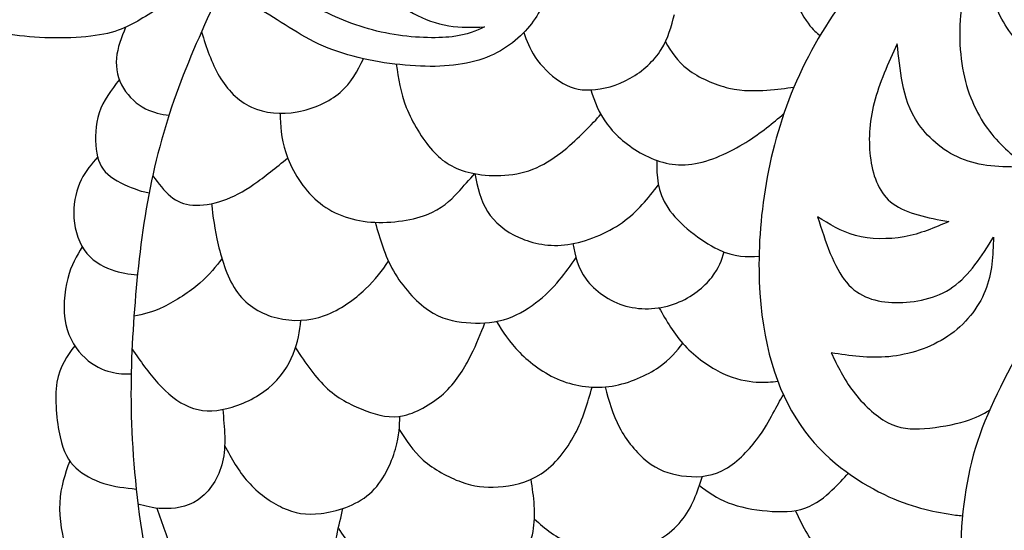
# Model space of a CAD drawing. Units: millimetres. Extents: x -73 to 73, y -78 to 71.
# Drawn here: x 0 to 16, y -30 to -22 of the extents above; entities that cross this region are included whole.
import ezdxf

# ---------------------------------------------------------------- set-up
doc = ezdxf.new("R2010")
doc.units = ezdxf.units.MM
doc.header["$MEASUREMENT"] = 0
doc.layers.add('DV1_Layer_2', color=7, linetype='Continuous')

msp = doc.modelspace()

# ---------------------------------------------------------------- linework, layer by layer
at = {"layer": 'DV1_Layer_2', "color": 5, "linetype": 'Continuous'}
for points, knots in [([(15.715, 8.532), (17.104, 8.334), (18.492, 8.135), (21.231, 7.292), (23.933, 6.001), (25.959, 2.614), (27.078, -1.59), (26.866, -5.159), (26.231, -9.212), (24.114, -12.901), (21.362, -16.319), (17.4, -18.648), (14.103, -20.553), (11.986, -23.396), (11.593, -26.814), (12.349, -28.931), (13.377, -29.576), (13.791, -29.763), (14.204, -29.949), (14.517, -30), (14.829, -30.05)], [0, 0, 0, 0, 0.0625, 0.0625, 0.125, 0.1875, 0.25, 0.3125, 0.375, 0.4375, 0.5, 0.5625, 0.625, 0.6875, 0.75, 0.8125, 0.875, 0.875, 0.875, 1, 1, 1, 1]), ([(16.234, -21.058), (16.561, -21.611), (16.889, -22.164), (17.088, -22.617), (17.287, -23.069), (17.359, -23.422), (17.316, -23.853), (17.274, -24.283), (16.961, -25.302), (16.306, -26.582), (15.986, -27.182), (15.666, -27.782), (15.041, -28.901), (14.92, -30.04), (14.897, -30.718), (14.874, -31.396), (14.89, -32.182), (15.116, -33.022), (15.343, -33.861), (15.782, -34.753), (16.215, -35.376), (16.649, -35.998), (17.077, -36.351), (17.569, -36.711), (18.06, -37.072), (18.615, -37.44), (19.224, -37.729), (19.833, -38.018), (20.497, -38.228), (21.238, -38.316), (21.979, -38.405), (23.615, -38.337), (26.791, -36.296), (28.152, -34.315), (29.452, -31.487), (29.654, -29.541), (29.636, -28.626), (29.619, -27.711), (29.483, -26.854), (29.281, -25.808), (29.079, -24.762), (28.812, -23.527), (28.711, -22.597), (28.61, -21.667), (28.676, -21.042), (28.812, -20.415), (28.948, -19.787), (29.155, -19.157), (29.422, -18.625), (29.689, -18.093), (30.017, -17.66), (30.377, -17.335), (30.738, -17.01), (31.524, -16.576), (32.351, -16.566), (32.731, -16.669), (33.112, -16.773), (33.46, -16.984), (33.732, -17.249), (34.004, -17.514), (34.201, -17.831), (34.301, -18.167), (34.402, -18.502), (34.407, -18.855), (34.412, -19.207)], [0, 0, 0, 0, 0.037037, 0.037037, 0.037037, 0.074074, 0.074074, 0.074074, 0.111111, 0.148148, 0.148148, 0.148148, 0.185185, 0.222222, 0.222222, 0.222222, 0.259259, 0.259259, 0.259259, 0.296296, 0.296296, 0.296296, 0.333333, 0.333333, 0.333333, 0.37037, 0.37037, 0.37037, 0.407407, 0.407407, 0.407407, 0.444444, 0.481481, 0.518519, 0.555556, 0.592593, 0.592593, 0.592593, 0.62963, 0.62963, 0.62963, 0.666667, 0.666667, 0.666667, 0.703704, 0.703704, 0.703704, 0.740741, 0.740741, 0.740741, 0.777778, 0.777778, 0.777778, 0.814815, 0.851852, 0.851852, 0.851852, 0.888889, 0.888889, 0.888889, 0.925926, 0.925926, 0.925926, 1, 1, 1, 1]), ([(8.541, -21.836), (8.443, -22.057), (8.345, -22.278), (8.169, -22.482), (7.992, -22.686), (7.738, -22.872), (7.414, -22.972), (7.09, -23.073), (6.695, -23.088), (6.268, -23.05), (5.842, -23.013), (5.384, -22.922), (4.61, -22.585), (4.293, -22.339), (3.684, -22.002), (3.392, -21.911), (3.106, -21.937), (2.819, -21.964), (2.537, -22.107), (2.311, -22.242), (2.085, -22.376), (1.913, -22.502), (1.247, -22.635), (0.752, -22.643), (-0.058, -22.56), (-0.373, -22.469), (-1.092, -22.193), (-1.497, -22.007), (-2.151, -21.514), (-2.4, -21.207), (-2.553, -20.931), (-2.707, -20.656), (-2.765, -20.412), (-2.79, -20.226), (-2.815, -20.04), (-2.807, -19.912), (-2.8, -19.784)], [0.2857143, 0.2857143, 0.2857143, 0.2857143, 0.3333333, 0.3333333, 0.3333333, 0.3809524, 0.3809524, 0.3809524, 0.4285714, 0.4285714, 0.4285714, 0.4761905, 0.4761905, 0.5238095, 0.5238095, 0.5714286, 0.5714286, 0.5714286, 0.6190476, 0.6190476, 0.6190476, 0.6666667, 0.6666667, 0.7142857, 0.7142857, 0.7619048, 0.7619048, 0.8095238, 0.8095238, 0.8571429, 0.8571429, 0.8571429, 0.9047619, 0.9047619, 0.9047619, 1, 1, 1, 1]), ([(7.5, -22.454), (7.371, -22.517), (7.243, -22.58), (6.997, -22.608), (6.75, -22.635), (6.385, -22.628), (6.028, -22.562), (5.671, -22.497), (5.321, -22.374), (4.69, -22.052), (4.408, -21.853), (4.118, -21.714), (3.827, -21.574), (3.528, -21.493), (3.249, -21.472), (2.97, -21.451), (2.711, -21.488), (2.477, -21.583), (2.243, -21.677), (2.034, -21.828), (1.794, -21.935), (1.554, -22.042), (1.282, -22.105), (0.963, -22.126), (0.643, -22.147), (0.276, -22.127), (-0.317, -22.012), (-0.544, -21.916), (-0.768, -21.81), (-0.991, -21.705), (-1.213, -21.589), (-1.408, -21.453), (-1.603, -21.317), (-1.771, -21.161), (-1.891, -20.99), (-2.01, -20.82), (-2.081, -20.633), (-2.152, -20.447)], [0.3, 0.3, 0.3, 0.3, 0.35, 0.35, 0.35, 0.4, 0.4, 0.4, 0.45, 0.45, 0.5, 0.5, 0.5, 0.55, 0.55, 0.55, 0.6, 0.6, 0.6, 0.65, 0.65, 0.65, 0.7, 0.7, 0.7, 0.75, 0.75, 0.8, 0.8, 0.8, 0.85, 0.85, 0.85, 0.9, 0.9, 0.9, 1, 1, 1, 1]), ([(4.192, -20.534), (4.407, -20.679), (4.621, -20.823), (4.826, -20.957), (5.03, -21.091), (5.223, -21.214), (5.406, -21.377), (5.588, -21.539), (5.759, -21.74), (5.919, -21.895), (6.078, -22.049), (6.227, -22.157), (6.397, -22.247), (6.566, -22.336), (6.758, -22.406), (6.945, -22.438), (7.132, -22.469), (7.316, -22.462), (7.5, -22.454)], [0, 0, 0, 0, 0.05, 0.05, 0.05, 0.1, 0.1, 0.1, 0.15, 0.15, 0.15, 0.2, 0.2, 0.2, 0.25, 0.25, 0.25, 0.3, 0.3, 0.3, 0.3]), ([(15.298, -20.962), (15.157, -21.284), (14.874, -21.929), (14.874, -22.796), (14.95, -23.167), (15.026, -23.537), (15.177, -23.845), (15.356, -24.079), (15.535, -24.314), (15.741, -24.475), (15.948, -24.636)], [0.86440678, 0.86440678, 0.86440678, 0.86440678, 0.8700565, 0.87570621, 0.87570621, 0.87570621, 0.88135593, 0.88135593, 0.88135593, 0.88700565, 0.88700565, 0.88700565, 0.88700565]), ([(17.203, -23.275), (16.916, -23.25), (16.629, -23.225), (16.372, -23.117), (16.114, -23.008), (15.661, -22.625), (15.313, -21.869), (15.303, -21.264), (15.298, -20.962)], [0.84180791, 0.84180791, 0.84180791, 0.84180791, 0.84745763, 0.84745763, 0.84745763, 0.85310734, 0.85875706, 0.86440678, 0.86440678, 0.86440678, 0.86440678]), ([(12.276, -21.299), (12.261, -21.508), (12.246, -21.717), (12.341, -22.107), (12.452, -22.288), (12.534, -22.398), (12.615, -22.509), (12.668, -22.548), (12.721, -22.587)], [0, 0, 0, 0, 0.25, 0.25, 0.5, 0.5, 0.5, 1, 1, 1, 1]), ([(3.366, -21.944), (3.132, -22.456), (2.897, -22.968), (2.706, -23.502), (2.515, -24.036), (2.366, -24.592), (2.261, -25.176), (2.155, -25.759), (2.092, -26.37), (2.051, -26.956), (2.009, -27.542), (1.989, -28.103), (2.018, -28.752), (2.047, -29.401), (2.125, -30.138), (2.401, -31.531), (2.6, -32.188), (2.85, -32.844), (3.101, -33.501), (3.402, -34.157), (3.815, -34.764), (4.227, -35.372), (4.751, -35.93), (5.985, -37.082), (6.697, -37.676), (8.498, -38.749), (9.587, -39.23), (10.681, -39.557), (11.775, -39.884), (12.874, -40.057), (13.863, -40.137), (14.851, -40.216), (15.729, -40.201), (16.505, -40.128), (17.281, -40.055), (17.955, -39.924), (18.585, -39.747), (19.215, -39.569), (19.801, -39.346), (20.193, -39.149), (20.586, -38.953), (20.784, -38.785), (20.983, -38.616)], [0, 0, 0, 0, 0.0625, 0.0625, 0.0625, 0.125, 0.125, 0.125, 0.1875, 0.1875, 0.1875, 0.25, 0.25, 0.25, 0.3125, 0.3125, 0.375, 0.375, 0.375, 0.4375, 0.4375, 0.4375, 0.5, 0.5, 0.5625, 0.5625, 0.625, 0.625, 0.625, 0.6875, 0.6875, 0.6875, 0.75, 0.75, 0.75, 0.8125, 0.8125, 0.8125, 0.875, 0.875, 0.875, 1, 1, 1, 1]), ([(8.114, -22.542), (8.157, -22.666), (8.2, -22.79), (8.292, -22.925), (8.383, -23.06), (8.523, -23.205), (8.669, -23.301), (8.814, -23.397), (8.966, -23.444), (9.154, -23.436), (9.343, -23.429), (9.568, -23.367), (9.767, -23.255), (9.967, -23.143), (10.139, -22.981), (10.25, -22.807), (10.36, -22.633), (10.408, -22.446), (10.456, -22.26)], [0, 0, 0, 0, 0.142857, 0.142857, 0.142857, 0.285714, 0.285714, 0.285714, 0.428571, 0.428571, 0.428571, 0.571429, 0.571429, 0.571429, 0.714286, 0.714286, 0.714286, 1, 1, 1, 1]), ([(1.921, -22.461), (1.856, -22.62), (1.792, -22.779), (1.778, -22.941), (1.765, -23.103), (1.803, -23.269), (1.887, -23.409), (1.971, -23.548), (2.102, -23.661), (2.228, -23.727), (2.354, -23.793), (2.474, -23.811), (2.595, -23.83)], [0, 0, 0, 0, 0.2, 0.2, 0.2, 0.4, 0.4, 0.4, 0.6, 0.6, 0.6, 1, 1, 1, 1]), ([(3.1, -22.533), (3.178, -22.774), (3.256, -23.014), (3.378, -23.222), (3.501, -23.43), (3.667, -23.606), (3.877, -23.704), (4.087, -23.802), (4.341, -23.822), (4.841, -23.732), (5.088, -23.621), (5.259, -23.473), (5.43, -23.324), (5.525, -23.138), (5.621, -22.952)], [0, 0, 0, 0, 0.166667, 0.166667, 0.166667, 0.333333, 0.333333, 0.333333, 0.5, 0.5, 0.666667, 0.666667, 0.666667, 1, 1, 1, 1]), ([(10.315, -22.689), (10.405, -22.837), (10.495, -22.985), (10.664, -23.115), (10.832, -23.244), (11.079, -23.355), (11.526, -23.458), (11.727, -23.45), (11.892, -23.438), (12.057, -23.426), (12.186, -23.409), (12.315, -23.392)], [0, 0, 0, 0, 0.2, 0.2, 0.2, 0.4, 0.4, 0.6, 0.6, 0.6, 1, 1, 1, 1]), ([(13.922, -22.716), (13.781, -23.023), (13.639, -23.331), (13.561, -23.636), (13.483, -23.941), (13.453, -24.546), (13.74, -25.302), (14.396, -25.423), (14.723, -25.483)], [0.90960452, 0.90960452, 0.90960452, 0.90960452, 0.91525424, 0.91525424, 0.91525424, 0.92090395, 0.92655367, 0.93220339, 0.93220339, 0.93220339, 0.93220339]), ([(15.948, -24.636), (15.605, -24.636), (14.92, -24.636), (14.416, -24.193), (14.259, -23.974), (14.103, -23.754), (14.043, -23.537), (14.002, -23.328), (13.962, -23.119), (13.942, -22.917), (13.922, -22.716)], [0.88700565, 0.88700565, 0.88700565, 0.88700565, 0.89265537, 0.89830508, 0.89830508, 0.89830508, 0.9039548, 0.9039548, 0.9039548, 0.90960452, 0.90960452, 0.90960452, 0.90960452]), ([(6.13, -23.036), (6.161, -23.255), (6.193, -23.473), (6.285, -23.708), (6.378, -23.943), (6.531, -24.195), (6.693, -24.376), (6.856, -24.557), (7.027, -24.668), (7.565, -24.786), (7.932, -24.793), (8.571, -24.547), (8.843, -24.293), (9.011, -24.128), (9.18, -23.964), (9.245, -23.889), (9.311, -23.815)], [0, 0, 0, 0, 0.142857, 0.142857, 0.142857, 0.285714, 0.285714, 0.285714, 0.428571, 0.428571, 0.571429, 0.571429, 0.714286, 0.714286, 0.714286, 1, 1, 1, 1]), ([(1.823, -23.275), (1.698, -23.439), (1.573, -23.603), (1.446, -23.978), (1.443, -24.19), (1.465, -24.357), (1.486, -24.524), (1.531, -24.647), (1.755, -24.849), (1.934, -24.927), (2.052, -24.971), (2.17, -25.015), (2.229, -25.025), (2.287, -25.035)], [0, 0, 0, 0, 0.166667, 0.166667, 0.333333, 0.333333, 0.333333, 0.5, 0.5, 0.666667, 0.666667, 0.666667, 1, 1, 1, 1]), ([(9.154, -23.436), (9.216, -23.614), (9.278, -23.793), (9.409, -23.967), (9.539, -24.142), (9.738, -24.313), (9.964, -24.435), (10.191, -24.557), (10.445, -24.63), (10.728, -24.591), (11.011, -24.552), (11.322, -24.401), (11.566, -24.251), (11.809, -24.101), (11.983, -23.952), (12.158, -23.803)], [0, 0, 0, 0, 0.166667, 0.166667, 0.166667, 0.333333, 0.333333, 0.333333, 0.5, 0.5, 0.5, 0.666667, 0.666667, 0.666667, 1, 1, 1, 1]), ([(4.323, -23.8), (4.328, -23.988), (4.333, -24.176), (4.412, -24.41), (4.491, -24.645), (4.645, -24.927), (4.861, -25.128), (5.077, -25.329), (5.357, -25.45), (5.995, -25.52), (6.355, -25.47), (6.843, -25.286), (6.971, -25.153), (7.077, -25.039), (7.183, -24.926), (7.267, -24.832), (7.351, -24.738)], [0, 0, 0, 0, 0.142857, 0.142857, 0.142857, 0.285714, 0.285714, 0.285714, 0.428571, 0.428571, 0.571429, 0.571429, 0.714286, 0.714286, 0.714286, 1, 1, 1, 1]), ([(1.487, -24.478), (1.393, -24.586), (1.3, -24.693), (1.23, -24.836), (1.159, -24.979), (1.111, -25.158), (1.114, -25.355), (1.116, -25.553), (1.169, -25.769), (1.385, -26.081), (1.549, -26.177), (1.696, -26.231), (1.843, -26.285), (1.974, -26.298), (2.105, -26.311)], [0, 0, 0, 0, 0.166667, 0.166667, 0.166667, 0.333333, 0.333333, 0.333333, 0.5, 0.5, 0.666667, 0.666667, 0.666667, 1, 1, 1, 1]), ([(2.342, -24.77), (2.431, -24.888), (2.521, -25.007), (2.62, -25.089), (2.718, -25.171), (2.826, -25.216), (2.965, -25.226), (3.103, -25.236), (3.272, -25.211), (3.433, -25.157), (3.594, -25.103), (3.747, -25.02), (3.914, -24.904), (4.081, -24.789), (4.262, -24.641), (4.443, -24.493)], [0, 0, 0, 0, 0.166667, 0.166667, 0.166667, 0.333333, 0.333333, 0.333333, 0.5, 0.5, 0.5, 0.666667, 0.666667, 0.666667, 1, 1, 1, 1]), ([(10.182, -24.532), (10.181, -24.773), (10.18, -25.013), (10.351, -25.267), (10.523, -25.52), (10.867, -25.787), (11.133, -25.915), (11.398, -26.043), (11.585, -26.034), (11.772, -26.024)], [0, 0, 0, 0, 0.25, 0.25, 0.25, 0.5, 0.5, 0.5, 1, 1, 1, 1]), ([(7.351, -24.738), (7.395, -24.945), (7.44, -25.152), (7.548, -25.325), (7.655, -25.497), (7.826, -25.636), (8.04, -25.731), (8.254, -25.827), (8.511, -25.88), (8.799, -25.84), (9.087, -25.799), (9.406, -25.666), (9.646, -25.496), (9.885, -25.327), (10.045, -25.121), (10.205, -24.915)], [0, 0, 0, 0, 0.166667, 0.166667, 0.166667, 0.333333, 0.333333, 0.333333, 0.5, 0.5, 0.5, 0.666667, 0.666667, 0.666667, 1, 1, 1, 1]), ([(3.255, -25.204), (3.279, -25.402), (3.303, -25.599), (3.418, -26.089), (3.508, -26.38), (3.817, -26.798), (4.036, -26.924), (4.275, -26.983), (4.514, -27.042), (4.773, -27.034), (5.016, -26.946), (5.259, -26.858), (5.485, -26.69), (5.648, -26.535), (5.811, -26.381), (5.91, -26.241), (6.01, -26.101)], [0, 0, 0, 0, 0.142857, 0.142857, 0.285714, 0.285714, 0.428571, 0.428571, 0.428571, 0.571429, 0.571429, 0.571429, 0.714286, 0.714286, 0.714286, 1, 1, 1, 1]), ([(12.682, -25.408), (12.808, -25.801), (12.934, -26.194), (13.13, -26.428), (13.327, -26.663), (13.594, -26.738), (13.894, -26.743), (14.194, -26.748), (14.527, -26.683), (14.786, -26.501), (15.046, -26.32), (15.232, -26.023), (15.419, -25.725)], [0.94915254, 0.94915254, 0.94915254, 0.94915254, 0.95480226, 0.95480226, 0.95480226, 0.96045198, 0.96045198, 0.96045198, 0.96610169, 0.96610169, 0.96610169, 0.97175141, 0.97175141, 0.97175141, 0.97175141]), ([(14.723, -25.483), (14.501, -25.579), (14.28, -25.675), (14.03, -25.72), (13.781, -25.765), (13.503, -25.76), (13.274, -25.7), (13.045, -25.639), (12.863, -25.524), (12.682, -25.408)], [0.93220339, 0.93220339, 0.93220339, 0.93220339, 0.93785311, 0.93785311, 0.93785311, 0.94350282, 0.94350282, 0.94350282, 0.94915254, 0.94915254, 0.94915254, 0.94915254]), ([(5.802, -25.494), (5.875, -25.751), (5.948, -26.008), (6.087, -26.252), (6.227, -26.496), (6.433, -26.727), (6.632, -26.863), (6.83, -26.999), (7.022, -27.039), (7.217, -27.056), (7.411, -27.072), (7.61, -27.064), (7.795, -27.012), (7.98, -26.959), (8.151, -26.861), (8.297, -26.75), (8.443, -26.639), (8.563, -26.516), (8.664, -26.396), (8.764, -26.277), (8.844, -26.16), (8.925, -26.044)], [0, 0, 0, 0, 0.125, 0.125, 0.125, 0.25, 0.25, 0.25, 0.375, 0.375, 0.375, 0.5, 0.5, 0.5, 0.625, 0.625, 0.625, 0.75, 0.75, 0.75, 1, 1, 1, 1]), ([(1.245, -25.875), (1.16, -26.017), (1.074, -26.16), (1.02, -26.369), (0.965, -26.579), (0.943, -26.856), (0.991, -27.082), (1.039, -27.308), (1.158, -27.484), (1.29, -27.605), (1.422, -27.726), (1.567, -27.791), (1.689, -27.823), (1.811, -27.856), (1.909, -27.855), (2.007, -27.854)], [0, 0, 0, 0, 0.166667, 0.166667, 0.166667, 0.333333, 0.333333, 0.333333, 0.5, 0.5, 0.5, 0.666667, 0.666667, 0.666667, 1, 1, 1, 1]), ([(8.877, -25.826), (8.913, -26.015), (8.95, -26.204), (9.082, -26.381), (9.215, -26.559), (9.444, -26.725), (9.701, -26.797), (9.959, -26.868), (10.246, -26.846), (10.726, -26.659), (10.92, -26.496), (11.036, -26.351), (11.151, -26.207), (11.189, -26.082), (11.227, -25.956)], [0, 0, 0, 0, 0.166667, 0.166667, 0.166667, 0.333333, 0.333333, 0.333333, 0.5, 0.5, 0.666667, 0.666667, 0.666667, 1, 1, 1, 1]), ([(15.419, -25.725), (15.409, -26.007), (15.399, -26.29), (15.29, -26.559), (15.182, -26.829), (14.975, -27.086), (14.706, -27.268), (14.436, -27.449), (14.103, -27.555), (13.791, -27.585), (13.478, -27.615), (13.186, -27.57), (12.893, -27.525)], [0.97175141, 0.97175141, 0.97175141, 0.97175141, 0.97740113, 0.97740113, 0.97740113, 0.98305085, 0.98305085, 0.98305085, 0.98870056, 0.98870056, 0.98870056, 1, 1, 1, 1]), ([(3.418, -26.061), (3.325, -26.184), (3.231, -26.307), (3.074, -26.442), (2.917, -26.576), (2.696, -26.722), (2.514, -26.81), (2.333, -26.898), (2.192, -26.927), (2.051, -26.956)], [0, 0, 0, 0, 0.25, 0.25, 0.25, 0.5, 0.5, 0.5, 1, 1, 1, 1]), ([(10.215, -26.824), (10.331, -27.027), (10.447, -27.231), (10.616, -27.412), (10.784, -27.593), (11.006, -27.751), (11.207, -27.845), (11.408, -27.94), (11.589, -27.97), (11.728, -27.98), (11.868, -27.989), (11.966, -27.978), (12.063, -27.967)], [0, 0, 0, 0, 0.2, 0.2, 0.2, 0.4, 0.4, 0.4, 0.6, 0.6, 0.6, 1, 1, 1, 1]), ([(2.02, -27.465), (2.149, -27.651), (2.278, -27.837), (2.57, -28.158), (2.733, -28.294), (2.911, -28.366), (3.088, -28.438), (3.279, -28.445), (3.714, -28.34), (3.958, -28.226), (4.143, -28.073), (4.328, -27.92), (4.454, -27.726), (4.528, -27.544), (4.602, -27.361), (4.625, -27.19), (4.648, -27.019)], [0, 0, 0, 0, 0.142857, 0.142857, 0.285714, 0.285714, 0.285714, 0.428571, 0.428571, 0.571429, 0.571429, 0.571429, 0.714286, 0.714286, 0.714286, 1, 1, 1, 1]), ([(4.563, -27.449), (4.719, -27.683), (4.876, -27.917), (5.061, -28.084), (5.246, -28.252), (5.46, -28.352), (5.657, -28.426), (5.855, -28.501), (6.217, -28.596), (6.715, -28.304), (7.082, -27.952), (7.2, -27.746), (7.291, -27.563), (7.382, -27.38), (7.445, -27.22), (7.508, -27.06)], [0, 0, 0, 0, 0.142857, 0.142857, 0.142857, 0.285714, 0.285714, 0.285714, 0.428571, 0.571429, 0.571429, 0.714286, 0.714286, 0.714286, 1, 1, 1, 1]), ([(7.686, -27.037), (7.787, -27.197), (7.889, -27.357), (8.049, -27.52), (8.209, -27.683), (8.428, -27.849), (8.678, -27.95), (8.928, -28.05), (9.21, -28.086), (9.485, -28.042), (9.761, -27.998), (10.03, -27.874), (10.212, -27.75), (10.394, -27.626), (10.489, -27.502), (10.584, -27.377)], [0, 0, 0, 0, 0.166667, 0.166667, 0.166667, 0.333333, 0.333333, 0.333333, 0.5, 0.5, 0.5, 0.666667, 0.666667, 0.666667, 1, 1, 1, 1]), ([(1.129, -27.415), (1.012, -27.573), (0.894, -27.73), (0.853, -27.984), (0.812, -28.239), (0.847, -28.591), (0.901, -28.832), (0.955, -29.074), (1.028, -29.205), (1.26, -29.421), (1.418, -29.507), (1.582, -29.558), (1.746, -29.609), (1.915, -29.627), (2.085, -29.644)], [0, 0, 0, 0, 0.166667, 0.166667, 0.166667, 0.333333, 0.333333, 0.333333, 0.5, 0.5, 0.666667, 0.666667, 0.666667, 1, 1, 1, 1]), ([(12.893, -27.525), (12.992, -27.728), (13.09, -27.932), (13.238, -28.127), (13.385, -28.322), (13.581, -28.508), (13.956, -28.707), (14.134, -28.719), (14.559, -28.687), (14.806, -28.641), (14.98, -28.589), (15.154, -28.536), (15.255, -28.477), (15.357, -28.417)], [0, 0, 0, 0, 0.166667, 0.166667, 0.166667, 0.333333, 0.333333, 0.5, 0.5, 0.666667, 0.666667, 0.666667, 1, 1, 1, 1]), ([(6.177, -28.718), (6.281, -28.884), (6.385, -29.049), (6.715, -29.338), (6.941, -29.461), (7.139, -29.533), (7.336, -29.605), (7.505, -29.625), (7.712, -29.611), (7.92, -29.597), (8.166, -29.549), (8.381, -29.408), (8.596, -29.268), (8.78, -29.034), (8.907, -28.793), (9.034, -28.553), (9.104, -28.306), (9.175, -28.058)], [0, 0, 0, 0, 0.142857, 0.142857, 0.285714, 0.285714, 0.285714, 0.428571, 0.428571, 0.428571, 0.571429, 0.571429, 0.571429, 0.714286, 0.714286, 0.714286, 1, 1, 1, 1]), ([(9.378, -28.055), (9.436, -28.268), (9.494, -28.481), (9.602, -28.686), (9.71, -28.89), (9.869, -29.087), (10.033, -29.216), (10.198, -29.346), (10.369, -29.408), (10.568, -29.437), (10.767, -29.466), (10.993, -29.461), (11.202, -29.357), (11.41, -29.253), (11.602, -29.049), (11.731, -28.88), (11.861, -28.712), (11.929, -28.578), (11.988, -28.467), (12.048, -28.356), (12.099, -28.266), (12.15, -28.177)], [0, 0, 0, 0, 0.125, 0.125, 0.125, 0.25, 0.25, 0.25, 0.375, 0.375, 0.375, 0.5, 0.5, 0.5, 0.625, 0.625, 0.625, 0.75, 0.75, 0.75, 1, 1, 1, 1]), ([(3.43, -28.407), (3.458, -28.689), (3.487, -28.971), (3.428, -29.221), (3.37, -29.471), (3.224, -29.69), (3.047, -29.811), (2.869, -29.932), (2.66, -29.954), (2.499, -29.949), (2.338, -29.944), (2.225, -29.91), (2.111, -29.877)], [0, 0, 0, 0, 0.2, 0.2, 0.2, 0.4, 0.4, 0.4, 0.6, 0.6, 0.6, 1, 1, 1, 1]), ([(3.461, -28.966), (3.567, -29.165), (3.673, -29.363), (3.826, -29.534), (3.978, -29.705), (4.177, -29.849), (4.363, -29.935), (4.549, -30.022), (4.723, -30.052), (5.198, -29.995), (5.5, -29.906), (5.714, -29.718), (5.928, -29.529), (6.053, -29.24), (6.117, -29.022), (6.181, -28.804), (6.183, -28.658), (6.185, -28.511)], [0, 0, 0, 0, 0.142857, 0.142857, 0.142857, 0.285714, 0.285714, 0.285714, 0.428571, 0.428571, 0.571429, 0.571429, 0.571429, 0.714286, 0.714286, 0.714286, 1, 1, 1, 1]), ([(1.051, -29.208), (0.98, -29.409), (0.908, -29.61), (0.885, -30.103), (0.933, -30.394), (1.081, -30.85), (1.182, -31.013), (1.481, -31.229), (1.68, -31.282), (1.861, -31.307), (2.043, -31.331), (2.207, -31.327), (2.371, -31.323)], [0, 0, 0, 0, 0.166667, 0.166667, 0.333333, 0.333333, 0.5, 0.5, 0.666667, 0.666667, 0.666667, 1, 1, 1, 1]), ([(10.844, -29.59), (10.979, -29.689), (11.114, -29.788), (11.291, -29.857), (11.468, -29.927), (11.906, -30.007), (12.313, -30.002), (12.486, -29.942), (12.658, -29.881), (12.799, -29.763), (12.906, -29.663), (13.013, -29.563), (13.086, -29.481), (13.159, -29.4)], [0, 0, 0, 0, 0.166667, 0.166667, 0.166667, 0.333333, 0.5, 0.5, 0.5, 0.666667, 0.666667, 0.666667, 1, 1, 1, 1]), ([(5.229, -30.253), (5.362, -30.455), (5.495, -30.657), (5.687, -30.838), (5.88, -31.018), (6.131, -31.177), (6.358, -31.276), (6.584, -31.375), (6.785, -31.416), (7.044, -31.377), (7.303, -31.338), (7.62, -31.219), (8.073, -30.837), (8.209, -30.573), (8.257, -30.305), (8.306, -30.037), (8.267, -29.764), (8.228, -29.492)], [0, 0, 0, 0, 0.142857, 0.142857, 0.142857, 0.285714, 0.285714, 0.285714, 0.428571, 0.428571, 0.428571, 0.571429, 0.571429, 0.714286, 0.714286, 0.714286, 1, 1, 1, 1]), ([(8.278, -30.111), (8.444, -30.258), (8.609, -30.404), (9.137, -30.601), (9.499, -30.651), (9.812, -30.588), (10.125, -30.525), (10.389, -30.349), (10.561, -30.14), (10.733, -29.931), (10.812, -29.688), (10.891, -29.446)], [0, 0, 0, 0, 0.2, 0.2, 0.4, 0.4, 0.4, 0.6, 0.6, 0.6, 1, 1, 1, 1]), ([(2.408, -29.943), (2.488, -30.178), (2.568, -30.413), (2.658, -30.635), (2.748, -30.857), (2.849, -31.066), (3.02, -31.229), (3.191, -31.393), (3.433, -31.511), (3.673, -31.569), (3.913, -31.627), (4.152, -31.624), (4.625, -31.393), (4.859, -31.164), (5.13, -30.736), (5.168, -30.538), (5.203, -30.373), (5.238, -30.208), (5.269, -30.077), (5.301, -29.946)], [0, 0, 0, 0, 0.125, 0.125, 0.125, 0.25, 0.25, 0.25, 0.375, 0.375, 0.375, 0.5, 0.5, 0.625, 0.625, 0.75, 0.75, 0.75, 1, 1, 1, 1]), ([(12.335, -29.979), (12.454, -30.228), (12.572, -30.476), (12.775, -30.689), (12.977, -30.902), (13.264, -31.081), (13.873, -31.199), (14.195, -31.139), (14.419, -31.062), (14.643, -30.986), (14.769, -30.893), (14.895, -30.8)], [0, 0, 0, 0, 0.2, 0.2, 0.2, 0.4, 0.4, 0.6, 0.6, 0.6, 1, 1, 1, 1])]:
    msp.add_open_spline(points, degree=3, knots=knots, dxfattribs=at)
msp.add_open_spline([(14.829, -30.05), (14.865, -30.053), (14.901, -30.057), (14.937, -30.06)], degree=3, dxfattribs=at)

doc.saveas('drawing.dxf')
